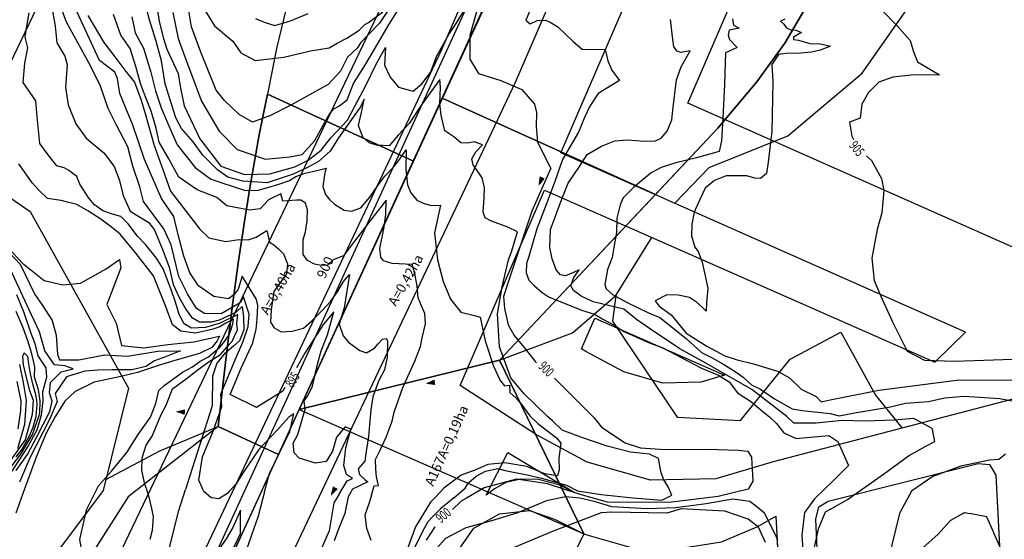
# Model space of a CAD drawing. Extents: x -5121305 to 681759, y 7079420 to 7189909.
# Drawn here: x 679386 to 679691, y 7189170 to 7189331 of the extents above; entities that cross this region are included whole.
import ezdxf
from ezdxf.enums import TextEntityAlignment as Align

# ---------------------------------------------------------------- set-up
doc = ezdxf.new("R2010")
doc.units = 0
doc.header["$LTSCALE"] = 6
doc.header["$MEASUREMENT"] = 0
doc.linetypes.add('LIN0', pattern=[0])
doc.layers.get('0').update_dxf_attribs({"linetype": 'CONTINUOUS'})
for name, color, linetype in [('101-RODOVIAS', 255, 'CONTINUOUS'), ('BACIAS', 6, 'CONTINUOUS'), ('Canaleta junto a barreira', 10, 'CONTINUOUS'), ('CONTORNO DE HACHURA', 3, 'CONTINUOUS'), ('CURVA_INTERM', 254, 'CONTINUOUS'), ('CURVA_MESTRA', 252, 'CONTINUOUS'), ('HIDROGRAFIA', 150, 'CONTINUOUS'), ('PD-DISPOSITIVOS', 170, 'CONTINUOUS'), ('PD-TEXTO', 4, 'CONTINUOUS'), ('PG-EIXO CE', 3, 'CONTINUOUS'), ('PG-EST CE', 2, 'CONTINUOUS'), ('RUA', 7, 'CONTINUOUS'), ('Seta', 7, 'CONTINUOUS')]:
    doc.layers.add(name, color=color, linetype=linetype)
doc.layers.add('Poligono', color=7, linetype='CONTINUOUS', plot=False)
doc.styles.add('01', font='SIMPLEX.SHX', dxfattribs={"height": 2})
doc.styles.add('ROMANS', font='ROMANS.SHX', dxfattribs={"height": 0.11625})

# ---------------------------------------------------------------- blocks, each defined once
blk = doc.blocks.new('SETA')
at = {"layer": 'PD-DISPOSITIVOS', "linetype": 'LIN0'}
blk.add_line((0, 0), (-1.45, 0), dxfattribs=at)
at = {"layer": 'Seta'}
blk.add_lwpolyline([(-1.45, 0.42), (0, 0), (-1.45, -0.43)], close=True, dxfattribs=at)
blk.add_solid([(0.72, 0), (-2.17, 0.85), (-2.17, -0.85)], dxfattribs=at)

msp = doc.modelspace()

# ---------------------------------------------------------------- linework, layer by layer
msp.add_line((679378.09, 7189003.81), (679657.38, 7189611.77))
at = {"layer": '101-RODOVIAS'}
for points in [[(679516.82, 7189321.36), (679647.99, 7189624.92)], [(679539.69, 7189311.26), (679664.96, 7189601.16)], [(679358.78, 7188987.27), (679516.82, 7189321.36)], [(679386.03, 7188986.43), (679539.69, 7189311.26)]]:
    msp.add_lwpolyline(points, dxfattribs=at)
at = {"layer": 'CONTORNO DE HACHURA'}
for p, q in [((679462.61, 7189307.58), (679508.05, 7189286.71)), ((679583.06, 7189276.36), (679517.02, 7189306.23)), ((679534.75, 7189225.05), (679602.44, 7189296.94)), ((679472.69, 7189209.73), (679534.75, 7189225.05)), ((679560.84, 7189171.23), (679534.75, 7189225.05)), ((679447.55, 7189204.45), (679419.67, 7189182.69)), ((679447.55, 7189204.45), (679466.31, 7189195.84))]:
    msp.add_line(p, q, dxfattribs=at)
for points in [[(678083.83, 7188510.93), (678126.84, 7188491.81), (678251.64, 7188618.87), (678355.62, 7188574.92), (678412.06, 7188732.63), (678412.06, 7188732.63), (678685.53, 7188718.92), (678751.93, 7188642.55), (678823.52, 7188682.92), (678898.97, 7188612.02), (678969.53, 7188651.81), (679041.98, 7188584.86), (679110.41, 7188622.51), (679137.31, 7188572.99), (679164.8, 7188635.41), (679216.54, 7188652.97), (679336.26, 7188912.96), (679353.83, 7188951.13), (679374.68, 7188996.4), (679391.45, 7189032.9), (679472.69, 7189209.73), (679564.6, 7189410.14), (679657.6, 7189611.46)], [(679602.44, 7189296.94), (679614.51, 7189311.29), (679623.16, 7189323.28), (679632.55, 7189339.45), (679640.44, 7189354.75)], [(679447.55, 7189204.45), (679449.82, 7189224.33), (679451.93, 7189241.34), (679453.88, 7189255.8), (679455.68, 7189268.06), (679457.34, 7189278.43), (679458.88, 7189287.25), (679460.31, 7189294.85), (679461.64, 7189301.55), (679462.84, 7189307.47)], [(679472.69, 7189209.73), (679560.84, 7189171.23), (679534.75, 7189225.05), (679472.69, 7189209.73)], [(679472.69, 7189209.73), (679560.84, 7189171.23), (679560.84, 7189171.23), (679538.62, 7189125.71), (679452.92, 7189166.69), (679466.31, 7189195.84), (679472.69, 7189209.73)], [(679466.31, 7189195.84), (679447.55, 7189204.45), (679419.67, 7189182.69), (679349.59, 7189072.8), (679398.95, 7189049.21), (679423.69, 7189103.07), (679452.92, 7189166.69), (679466.31, 7189195.84)]]:
    msp.add_lwpolyline(points, dxfattribs=at)
at = {"layer": 'CURVA_INTERM', "flags": 128}
for points, elevation in [([(679501.46, 7189335.42), (679497.51, 7189329.56), (679494.07, 7189325.9), (679491.78, 7189323.52), (679490.62, 7189321.79), (679487.65, 7189319), (679485.51, 7189314.63), (679481.62, 7189310.54), (679478.68, 7189308.86), (679470.33, 7189304.23), (679463.79, 7189300.89), (679458.18, 7189298.84), (679454.04, 7189301.19), (679449.51, 7189305.54), (679446.94, 7189308.72), (679442.17, 7189320.52), (679439.3, 7189328.37), (679437.62, 7189338.4)], 902), ([(679395.94, 7189335), (679397.01, 7189328.59), (679397.62, 7189323.47), (679400.06, 7189319.3), (679400.74, 7189316.73), (679400.27, 7189309.59), (679401.12, 7189304.2), (679403.49, 7189298.26), (679406.69, 7189293.83), (679412.17, 7189289.32), (679415.37, 7189285.13), (679417.02, 7189280.73), (679418.16, 7189276.11), (679420.31, 7189271.19), (679426.08, 7189267.69), (679427.8, 7189265.34), (679430.39, 7189259.12), (679432.33, 7189253.89), (679433.65, 7189248.55), (679435.49, 7189244.42), (679437.6, 7189240.65), (679439.26, 7189238.38), (679441.8, 7189236.95), (679443.28, 7189236.91), (679445.64, 7189236.96), (679447.99, 7189237.5), (679453.13, 7189239.94), (679455.04, 7189241.72), (679455.44, 7189238.51), (679455.55, 7189234.43), (679454.22, 7189231.02), (679452.44, 7189229.47), (679449.4, 7189226.86), (679447.16, 7189224.09), (679445.77, 7189220.09), (679445.68, 7189210.88), (679438.09, 7189186.93), (679437.46, 7189184.95)], 893), ([(679442.93, 7189184.79), (679441.62, 7189187.85), (679442.71, 7189195.05), (679446.04, 7189203.06), (679448.7, 7189210.69), (679448.36, 7189214.48), (679450.66, 7189219.94), (679453.18, 7189225.82), (679455.25, 7189230.65), (679456.88, 7189235.48), (679457.21, 7189239.3), (679455.46, 7189244.67), (679454.34, 7189242.79), (679448.49, 7189239.36), (679443.38, 7189239.52), (679440.88, 7189241.07), (679438.02, 7189245.58), (679435.41, 7189250.98), (679432.95, 7189260.84), (679430.76, 7189265.79), (679424.42, 7189274.27), (679423.28, 7189278.77), (679421.13, 7189285.22), (679419.62, 7189291.22), (679416, 7189298.13), (679413.53, 7189303.02), (679410.99, 7189310.33), (679407.37, 7189317.46), (679400.52, 7189329.78), (679397.77, 7189337.52)], 894), ([(679520.62, 7189182.4), (679524.1, 7189185.38), (679525.09, 7189186.99), (679527.52, 7189189.04), (679530.39, 7189190.6), (679534.18, 7189191.42), (679536.52, 7189190.88), (679543.31, 7189189.49), (679547.76, 7189188.42), (679555.47, 7189186.3), (679558.94, 7189184.54), (679566.21, 7189183.38), (679576.08, 7189182.38), (679585.01, 7189181.63), (679588.12, 7189183.18), (679587.03, 7189185.8), (679585.67, 7189187.97), (679584.8, 7189190.1), (679583.99, 7189194.6), (679581.2, 7189195.87), (679575.34, 7189196.52), (679568.08, 7189198.39), (679559.93, 7189201.22), (679554.11, 7189203.29), (679551.12, 7189206.2), (679549.56, 7189207.55), (679542.27, 7189214.75), (679538.21, 7189219.52), (679534.73, 7189229.16), (679534.15, 7189239.38), (679535.52, 7189247.76), (679537.55, 7189256.12), (679538.52, 7189258.97), (679540.36, 7189264.82), (679537.3, 7189266.24), (679532.25, 7189268.17), (679530.28, 7189269.12), (679529.68, 7189270.91), (679530.03, 7189275.33), (679530.13, 7189278.43), (679529.33, 7189281.55), (679527.85, 7189283.82), (679526.58, 7189285.63), (679526.19, 7189287.41), (679527.37, 7189289.6), (679529.42, 7189291.75), (679527.01, 7189292.71), (679524.78, 7189292.34), (679522.79, 7189292.4), (679520.63, 7189294.24), (679517.8, 7189296.09), (679516.62, 7189301.01), (679516.28, 7189304.56), (679516.44, 7189309.66), (679516.29, 7189312.1), (679510.74, 7189304.51), (679506.78, 7189298.43), (679503.33, 7189294.77), (679500.57, 7189291.53), (679496.58, 7189291.65), (679494.39, 7189292.38), (679492.44, 7189294.21), (679491, 7189297.81), (679492, 7189301.77), (679492.8, 7189305.95), (679491.62, 7189303.55), (679484.89, 7189294), (679482.32, 7189289.87), (679478.67, 7189286.66), (679475.28, 7189284.76), (679470.79, 7189282.69), (679462.71, 7189280.05), (679455.18, 7189280.5), (679450.56, 7189281.76), (679447.31, 7189284.07), (679442.79, 7189288.64), (679439.8, 7189292.72), (679436.16, 7189296.82), (679434.49, 7189300.2), (679431.18, 7189310.7), (679430.03, 7189317.87), (679428.3, 7189324.23), (679426.29, 7189330.59), (679424.58, 7189337.22)], 899), ([(679433.48, 7189332.82), (679435.22, 7189324.8), (679437.89, 7189317.4), (679442.4, 7189305.29), (679447.88, 7189296.04), (679453.47, 7189290.32), (679462.26, 7189287.39), (679469.82, 7189288.05), (679473.62, 7189288.81), (679477.52, 7189293.13), (679480.11, 7189297.93), (679481.99, 7189301.19), (679483.37, 7189302.92), (679484.95, 7189303.76), (679487.56, 7189305.77), (679489.5, 7189310.81), (679493.23, 7189316.68), (679496.97, 7189323), (679500.25, 7189328.66), (679504.68, 7189335.83)], 901), ([(679441.79, 7189336.19), (679446.45, 7189328.73), (679452.07, 7189323.9), (679454.62, 7189320.28), (679458.99, 7189317.93), (679467.9, 7189318.98), (679476.17, 7189320.95), (679481.96, 7189321.88), (679484.45, 7189323.36), (679487.39, 7189324.82), (679491.24, 7189327.36), (679493.06, 7189329.08), (679494.19, 7189329.7), (679498.61, 7189332.99)], 903), ([(679425.28, 7189185.33), (679424.89, 7189186.6), (679423.92, 7189190.8), (679424.04, 7189194.74), (679425.26, 7189198.65), (679427.1, 7189201.45), (679429.95, 7189208.15), (679431.41, 7189211.08), (679433.37, 7189216.17), (679437.6, 7189219.27), (679440.91, 7189221.86), (679444.77, 7189224.62), (679448.26, 7189226.84), (679450.48, 7189229.28), (679451.98, 7189231.03), (679452.75, 7189232.81), (679453.51, 7189234.39), (679453.37, 7189236.52), (679453.63, 7189239.2), (679448.15, 7189236.5), (679443.62, 7189235.2), (679439.3, 7189234.97), (679437.01, 7189236.3), (679435.48, 7189239.22), (679434.35, 7189243.03), (679433.19, 7189246.28), (679430.53, 7189253.37), (679428.47, 7189256.66), (679425.01, 7189260.89), (679422.58, 7189263.49), (679419.63, 7189267.34), (679417.37, 7189269.57), (679414.87, 7189270.35), (679411.85, 7189271.35), (679409.22, 7189273.22), (679407.48, 7189275.25), (679404.74, 7189279.64), (679403.74, 7189282), (679401.28, 7189283.88), (679399.87, 7189284.63), (679397.54, 7189285.24), (679394.89, 7189288.68), (679392.3, 7189292.18), (679391.48, 7189300.45), (679391.09, 7189305.49), (679387.13, 7189311.17), (679387.67, 7189317.08), (679388.54, 7189321.89), (679387.74, 7189325.15), (679388.19, 7189328.01), (679389.04, 7189332.76)], 892), ([(679495.06, 7189183.19), (679495.88, 7189186.05), (679497.2, 7189186.23), (679496.62, 7189188.88), (679496.47, 7189191.3), (679496.32, 7189194.28), (679497.73, 7189197.09), (679499.61, 7189201.2), (679501.52, 7189206.18), (679502.15, 7189208.93), (679504.74, 7189216.53), (679508.53, 7189224.69), (679510.22, 7189229.31), (679510.75, 7189231.94), (679511.77, 7189236.35), (679511.64, 7189239.46), (679510.61, 7189241.92), (679509.57, 7189244.39), (679509.24, 7189247.95), (679508.48, 7189251.96), (679507.67, 7189254.65), (679501.47, 7189255.06), (679498.83, 7189255.81), (679497.98, 7189256.94), (679497.61, 7189259.62), (679498.91, 7189265.78), (679499.49, 7189270.19), (679499.63, 7189274.62), (679495.61, 7189269.51), (679489.83, 7189261.92), (679486.36, 7189257.38), (679483.21, 7189256.14), (679481.39, 7189254.43), (679478.95, 7189254.5), (679477.41, 7189254.77), (679475.22, 7189255.95), (679473.95, 7189257.76), (679473.87, 7189262.41), (679474.6, 7189264.83), (679475.15, 7189268.37), (679475.25, 7189271.69), (679474.66, 7189273.7), (679473.13, 7189274.63), (679471.8, 7189274.67), (679467.57, 7189274.36), (679466.98, 7189276.59), (679463.14, 7189274.72), (679460.61, 7189271.91), (679457.28, 7189271.57), (679450.22, 7189272.89), (679447.19, 7189275.43), (679441.05, 7189277.83), (679435.4, 7189281.77), (679432.25, 7189287.41), (679429.29, 7189292.6), (679428.32, 7189297.01), (679426.83, 7189302.26), (679425.04, 7189306.7), (679423.52, 7189310.86), (679422.04, 7189316.12), (679420.29, 7189321.64), (679417.4, 7189325.84), (679415.12, 7189332.23)], 897), ([(679459.16, 7189331.01), (679461.8, 7189329.82), (679465.09, 7189328.82), (679470.01, 7189330.22), (679475.42, 7189332.5)], 904), ([(679544.11, 7189333.3), (679542.92, 7189330.45), (679544.21, 7189329.3), (679546.46, 7189330.34), (679549.13, 7189330.48), (679550.44, 7189329.78), (679552.84, 7189328.38), (679557.58, 7189323.8), (679560.39, 7189321.49), (679567.53, 7189321.39), (679568.31, 7189317.82), (679569.55, 7189314.9), (679571.9, 7189311.73), (679565.34, 7189307.71), (679562.78, 7189303.8), (679561.12, 7189300.31), (679559.2, 7189295.72), (679554.28, 7189287.22), (679551.86, 7189280.42), (679549.43, 7189273.85), (679546.3, 7189265.74), (679543.83, 7189257.2), (679543.1, 7189255), (679543.02, 7189252.12), (679543.84, 7189249.89), (679545.55, 7189248.05), (679547.93, 7189245.99), (679550.11, 7189244.59), (679555.59, 7189242.43), (679560.19, 7189240.52), (679564.14, 7189239.29), (679566.98, 7189237.65), (679570.48, 7189235.76), (679573.3, 7189233.91), (679581.41, 7189230.34), (679585.35, 7189228.88), (679597.37, 7189222.53), (679602.62, 7189220.37), (679605.89, 7189218.28), (679608.45, 7189214.88), (679612.8, 7189212.09), (679615.83, 7189209.55), (679618.42, 7189207.48), (679620.52, 7189205.37), (679622.84, 7189202.55), (679626.7, 7189200.78), (679634.37, 7189201.43), (679636.74, 7189201.66), (679639.61, 7189199.8), (679642.91, 7189192.35), (679638.36, 7189187.8), (679632.3, 7189182.1), (679630.13, 7189179.05)], 901), ([(679407.18, 7189331.9), (679412.14, 7189323.52), (679415.57, 7189319.04), (679419, 7189314.54), (679421.64, 7189311.18), (679423.66, 7189305.63), (679424.91, 7189301.48), (679427.71, 7189291.54), (679430.37, 7189284.15), (679432.83, 7189277.42), (679440.14, 7189267.93), (679441.84, 7189265.67), (679444.65, 7189262.92), (679449.94, 7189261.87), (679453.95, 7189262.41), (679456.84, 7189262.33), (679459.3, 7189263.13), (679461.33, 7189264.4), (679462.69, 7189265.25), (679463.47, 7189261.67), (679464.77, 7189260.75), (679466.29, 7189259.59), (679467.8, 7189258), (679469.04, 7189254.86), (679468.72, 7189251.77), (679464.78, 7189246.34), (679463.94, 7189240.61), (679463.82, 7189236.84), (679464.88, 7189235.04), (679467.06, 7189233.86), (679470.39, 7189233.98), (679473.97, 7189234.98), (679476.48, 7189237.12), (679479.69, 7189240.35), (679482.44, 7189243.36), (679484.53, 7189246.18), (679486.4, 7189249.44), (679488.25, 7189251.61), (679486.59, 7189241.24), (679485.1, 7189236.19), (679486.32, 7189232.61), (679488.04, 7189230.56), (679491.51, 7189228.01), (679493.48, 7189227.29), (679495.97, 7189228.76), (679497.12, 7189230.06), (679498.5, 7189231.57), (679499.61, 7189231.75), (679500.04, 7189231.08), (679499.89, 7189225.98), (679499.09, 7189222.01), (679497.22, 7189218.53), (679495.51, 7189213.71), (679494.88, 7189209.6), (679494.46, 7189205.09), (679494.13, 7189201.36), (679493.31, 7189196.13), (679493.01, 7189193.73), (679491.65, 7189192.23), (679490.96, 7189191.38), (679491.35, 7189189.6), (679493.06, 7189188.02), (679493.92, 7189187.33), (679489.24, 7189185.07), (679488.26, 7189183.4)], 896), ([(679420.86, 7189331.5), (679421.81, 7189326.54), (679424.4, 7189321.8), (679426.65, 7189314.32), (679428.12, 7189308.53), (679429.88, 7189303.26), (679432.61, 7189296.93), (679434.89, 7189291.76), (679440.45, 7189284.73), (679445.22, 7189281.25), (679448.74, 7189280.03), (679455.99, 7189277.6), (679459.98, 7189277.7), (679464.01, 7189278.9), (679466.7, 7189279.71), (679469.62, 7189280.72), (679471.65, 7189281.99), (679474.57, 7189283.01), (679478.15, 7189283.79), (679481.05, 7189284.58), (679480.57, 7189283.27), (679479.99, 7189278.85), (679480.8, 7189276.4), (679482.08, 7189274.81), (679483.59, 7189273.43), (679486.65, 7189271.56), (679488.86, 7189271.27), (679491.77, 7189272.29), (679494.53, 7189275.53), (679497.08, 7189279.22), (679499.17, 7189282.04), (679501.92, 7189284.84), (679503.76, 7189287.22), (679505.86, 7189290.26), (679505.67, 7189284.28), (679506.19, 7189279.38), (679507.22, 7189276.92), (679509.15, 7189274.64), (679511.12, 7189273.69), (679513.54, 7189272.95), (679516.43, 7189273.09), (679514.63, 7189264.54), (679515.49, 7189256.1), (679517.28, 7189249.39), (679519.56, 7189244), (679522.76, 7189239.91), (679526.94, 7189238.9), (679528.71, 7189238.39), (679530.25, 7189231.03), (679532.9, 7189223.2), (679534.98, 7189218.7), (679536.26, 7189217.11), (679537.82, 7189217.28), (679537.98, 7189215.06), (679539.91, 7189213.23), (679541.63, 7189211.18), (679544.17, 7189207.81), (679546.63, 7189205.4), (679552.38, 7189200.98), (679553.74, 7189199.3), (679553.13, 7189194.6), (679553.25, 7189191.07), (679552.72, 7189189.2), (679548.74, 7189189.8), (679543.16, 7189192.09), (679536.36, 7189193.24), (679531.16, 7189192.69), (679527.1, 7189190.93), (679522.82, 7189189.42), (679517.5, 7189185.34), (679514.87, 7189182.58)], 898), ([(679637.29, 7189178.83), (679642.56, 7189181.82), (679653.69, 7189189.7), (679661.5, 7189195.34), (679666.89, 7189198.4), (679669.64, 7189199.83), (679668.88, 7189203.67), (679668.59, 7189203.97), (679663.11, 7189206.97), (679657.06, 7189206.49), (679648, 7189206.1), (679640.96, 7189206.31), (679632.89, 7189205.55), (679625.94, 7189205.51), (679623.78, 7189207.57), (679612.89, 7189215.95), (679598.72, 7189224.14), (679590.64, 7189228.6), (679581.51, 7189234.64), (679577.16, 7189237.66), (679573.27, 7189240.89), (679563.79, 7189243.17), (679560.07, 7189244.84), (679557.69, 7189246.68), (679556.84, 7189248.04), (679557.81, 7189250.67), (679559.43, 7189253.06), (679557.64, 7189252.22), (679555.16, 7189251.19), (679553.62, 7189251.47), (679552.34, 7189253.06), (679551.1, 7189256.42), (679550.33, 7189259.98), (679550.5, 7189265.52), (679554.13, 7189275.31), (679556.04, 7189279.91), (679559.53, 7189285.12), (679561.87, 7189288.82), (679566.39, 7189291.34), (679570.43, 7189292.99), (679574.43, 7189293.31), (679579.52, 7189292.93), (679583.08, 7189293.04), (679584.88, 7189293.88), (679586.72, 7189296.03), (679588.16, 7189299.54), (679588.5, 7189303.52), (679589.57, 7189312), (679591.02, 7189315.95), (679593.84, 7189320.96), (679590.94, 7189320.39), (679589.84, 7189320.86), (679588.77, 7189322.22), (679588.4, 7189324.46), (679587.7, 7189330.68)], 902), ([(679606.91, 7189330.86), (679607.29, 7189328.85), (679609.03, 7189327.92), (679605.91, 7189327.34), (679605.64, 7189325.8), (679606.04, 7189324.46), (679608.41, 7189321.95), (679604.8, 7189320.28), (679604.71, 7189317.18), (679604.5, 7189310.54), (679603.97, 7189300.14), (679603.53, 7189293.06), (679602.76, 7189289.76), (679595.82, 7189287.75), (679589.33, 7189286.18), (679584.86, 7189284.77), (679581.69, 7189283.09), (679576.23, 7189278.6), (679573.02, 7189275.37), (679572.08, 7189273.19), (679571.12, 7189269.04), (679570.98, 7189264.6), (679570.17, 7189259.97), (679569.64, 7189256.89), (679568.19, 7189253.16), (679567.38, 7189248.53), (679567.78, 7189247.19), (679569.72, 7189245.36), (679574.09, 7189243.01), (679580.86, 7189239.7), (679584.37, 7189238.26), (679592.61, 7189231.8), (679597.36, 7189227.45), (679600.64, 7189225.79), (679603.9, 7189223.92), (679608.04, 7189221.36), (679610.22, 7189219.74), (679612.81, 7189217.44), (679615.65, 7189216.02), (679619.99, 7189213.01), (679625.44, 7189209.96), (679628.54, 7189209.42), (679634.28, 7189208.81), (679637.16, 7189208.5), (679640.02, 7189207.74), (679645.4, 7189208.86), (679655.85, 7189210.55), (679660.58, 7189211.74), (679667.63, 7189212.2), (679672.69, 7189213.38), (679678.75, 7189213.87), (679689.79, 7189213.2), (679699.48, 7189211.32)], 903), ([(679623.11, 7189330.8), (679621.76, 7189330.17), (679622.84, 7189329.24), (679623.69, 7189328.12), (679625, 7189327.41), (679626.56, 7189327.36), (679628.31, 7189326.64), (679625.82, 7189325.17), (679625.8, 7189324.5), (679627.34, 7189324.23), (679630.87, 7189323.23), (679634.19, 7189323.13), (679637.27, 7189322.38), (679634.13, 7189321.14), (679631.45, 7189320.57), (679628.11, 7189320.22), (679623.45, 7189320.14), (679621.21, 7189319.77), (679619.13, 7189316.73), (679619.41, 7189311.4), (679619.15, 7189295.89), (679617.98, 7189286.39), (679617.42, 7189282.87), (679615.61, 7189281.37), (679613.83, 7189281.43), (679611.41, 7189282.16), (679604.97, 7189282.14), (679601.38, 7189280.7), (679598.43, 7189278.35), (679596.77, 7189274.86), (679595.09, 7189270.92), (679594.31, 7189267.17), (679594.2, 7189263.63), (679595.22, 7189260.12), (679596.28, 7189258.75), (679597.51, 7189255.39), (679599.26, 7189247.36), (679598.9, 7189242.94), (679598.82, 7189240.28), (679597.52, 7189241.43), (679595.8, 7189243.03), (679593.62, 7189244.43), (679590.1, 7189245.21), (679586.55, 7189245.32), (679582.94, 7189243.42), (679584.22, 7189241.83), (679587.91, 7189239.06), (679592.62, 7189233.37), (679598.94, 7189229.42), (679604.61, 7189226.36), (679608.34, 7189225.14), (679613.41, 7189223.87), (679620.89, 7189221.65), (679624.6, 7189219.54), (679628.26, 7189216.1), (679632.85, 7189213.74), (679634.36, 7189212.15), (679637.25, 7189212.73), (679652.31, 7189215.69), (679677.22, 7189218.95), (679699.71, 7189218.86)], 904), ([(679410.32, 7189185.78), (679410.4, 7189185.93), (679414.49, 7189190.63), (679419.27, 7189196.4), (679422.75, 7189202), (679426.64, 7189207.36), (679428.27, 7189211.65), (679429.18, 7189215.63), (679430.84, 7189217.19), (679433.41, 7189219.08), (679436.54, 7189221.33), (679439.65, 7189223.02), (679442.03, 7189224.74), (679444.59, 7189226.1), (679448.1, 7189229.05), (679449.22, 7189230.44), (679450.9, 7189232.72), (679451.49, 7189234.33), (679452.09, 7189236.28), (679452.31, 7189237.71), (679449.95, 7189236.52), (679448.11, 7189235.33), (679445.93, 7189234.68), (679444.3, 7189234.19), (679440.51, 7189233.4), (679436.03, 7189234.08), (679433.39, 7189235.96), (679431.41, 7189241.4), (679427.57, 7189251.21), (679422.04, 7189258.2), (679417.18, 7189264.09), (679414.53, 7189266.31), (679411.19, 7189268.75), (679407.14, 7189271.38), (679403.78, 7189273.29), (679401.29, 7189273.9), (679398.96, 7189274.5), (679394.67, 7189275.18), (679392.06, 7189277.59), (679389.98, 7189279.99), (679387.56, 7189283.47), (679385.85, 7189285.86)], 891), ([(679381.34, 7189259.97), (679386.19, 7189254.83), (679390.79, 7189245.35), (679392.9, 7189242.29), (679396.15, 7189237.39), (679397.41, 7189232.75), (679397.82, 7189226.75), (679398.37, 7189225.13), (679404.39, 7189225.14), (679412.44, 7189226.7), (679419.43, 7189226.28), (679428.88, 7189227.8), (679435.89, 7189227.98), (679431.23, 7189226.12), (679427.79, 7189224.83), (679425.13, 7189223.11), (679420.9, 7189222.04), (679414.69, 7189222.03), (679410.29, 7189221.96), (679406.28, 7189221.68), (679400.61, 7189219.86), (679397.03, 7189214.73), (679397.67, 7189212.19), (679395.28, 7189206.64), (679389.29, 7189194.97), (679386.04, 7189187.24)], 889), ([(679384.93, 7189190.84), (679388.5, 7189195.76), (679391.52, 7189201.45), (679395.38, 7189209.16), (679396.08, 7189212.35), (679395.29, 7189214.91), (679395.64, 7189218.08), (679398.93, 7189221.42), (679402.67, 7189222.37), (679400.05, 7189223.25), (679396.87, 7189223.6), (679393.84, 7189227.94), (679392.16, 7189233.82), (679388.93, 7189240.81), (679381.97, 7189255.87)], 888), ([(679385.09, 7189245.43), (679387.31, 7189239.8), (679389.49, 7189233.37), (679390.72, 7189230.16), (679391.67, 7189226.41), (679394.19, 7189222.63), (679394.37, 7189219.71), (679393.18, 7189215.24), (679393.21, 7189212.41), (679392.77, 7189208.04), (679391.36, 7189203.39), (679388.71, 7189198.47), (679383.62, 7189190.65)], 887), ([(679379.34, 7189186.73), (679386.44, 7189195.89), (679390.07, 7189202.03), (679392.13, 7189207.91), (679392.32, 7189208.69), (679392.43, 7189212.44), (679391.87, 7189215.81), (679390.67, 7189219.82), (679390.76, 7189223), (679389.83, 7189227), (679388.63, 7189231.02), (679387.16, 7189235.04), (679384.93, 7189240.14)], 886), ([(679386.01, 7189223.68), (679387.17, 7189218.08), (679388.02, 7189212.52), (679387.59, 7189205.1), (679385.35, 7189197.53)], 886), ([(679385.55, 7189203.74), (679386.39, 7189209.29), (679386.49, 7189212.48), (679385.32, 7189218.39)], 887), ([(679461.95, 7189184.2), (679463.46, 7189189.94), (679469.77, 7189202.9), (679471.01, 7189208.44), (679469.44, 7189207.38), (679466.03, 7189203.55), (679460.13, 7189197.36), (679455.53, 7189190.48), (679453, 7189186.62), (679451.14, 7189184.53)], 894), ([(679691.57, 7189195.91), (679689.46, 7189194.21), (679686.52, 7189194), (679677.65, 7189192.22), (679669.01, 7189188.95), (679662.41, 7189184.46), (679659.02, 7189178.16)], 903), ([(679410.32, 7189185.78), (679406.65, 7189178.58), (679404.62, 7189169.44), (679405.75, 7189163.26), (679413.11, 7189159.97), (679417.47, 7189158.95), (679420.96, 7189158.19), (679418.92, 7189156.06), (679416.69, 7189154.81), (679414.37, 7189151.15), (679414.23, 7189147.48), (679412.95, 7189141.59), (679410.61, 7189137.06), (679405.86, 7189125.14), (679401.34, 7189113.66), (679398.43, 7189104.76), (679395.32, 7189096.3), (679391.83, 7189084.2), (679388.06, 7189075.54), (679382.29, 7189066.52)], 891), ([(679425.28, 7189185.33), (679426.08, 7189182.62), (679426.86, 7189179.08), (679427.43, 7189176.44), (679427.09, 7189172.27), (679426.34, 7189169.45)], 892), ([(679431.67, 7189163.67), (679435.41, 7189178.46), (679437.46, 7189184.95)], 893), ([(679442.93, 7189184.79), (679443.05, 7189184.51), (679445.41, 7189182.46), (679447.81, 7189182.17), (679450.72, 7189184.06), (679451.14, 7189184.53)], 894), ([(679461.95, 7189184.2), (679459.97, 7189176.67), (679455.64, 7189164.3)], 894), ([(679488.26, 7189183.4), (679487.84, 7189182.7), (679486.8, 7189177.47), (679484.91, 7189172.91), (679483.47, 7189169.02)], 896), ([(679495.06, 7189183.19), (679494.4, 7189180.84), (679492.96, 7189176.94), (679493.5, 7189172.97), (679494.92, 7189169.2)], 897), ([(679514.87, 7189182.58), (679513.36, 7189181), (679508.66, 7189173.38), (679506.08, 7189166.39)], 898), ([(679564.77, 7189181.05), (679564.06, 7189181.26), (679559.68, 7189182.28), (679555.28, 7189182.7), (679549.76, 7189181.51)], 901), ([(679520.62, 7189182.4), (679518.78, 7189180.83), (679516.61, 7189179.02), (679513.94, 7189176.51), (679512.48, 7189174.91), (679510.97, 7189172.13), (679508.41, 7189166.89)], 899), ([(679549.76, 7189181.51), (679549.35, 7189181.42), (679540.12, 7189177.6), (679531.22, 7189174.93), (679524.31, 7189173.05), (679518.03, 7189169.72), (679514.38, 7189165.72)], 901), ([(679595.65, 7189180.11), (679589.29, 7189179.31), (679580.45, 7189179), (679569.59, 7189179.62), (679564.77, 7189181.05)], 901), ([(679614.45, 7189179.53), (679612.29, 7189181.26), (679607.02, 7189182), (679598.73, 7189180.49), (679595.65, 7189180.11)], 901), ([(679630.13, 7189179.05), (679629.23, 7189177.8), (679628.44, 7189170.77), (679628.83, 7189164.59), (679628.17, 7189162.26), (679626.68, 7189161.43), (679623.41, 7189160.65), (679621.38, 7189161.3), (679620.75, 7189169.83), (679616.88, 7189177.58), (679614.45, 7189179.53)], 901), ([(679449.36, 7189160.5), (679454.51, 7189171.3), (679454.51, 7189178.54), (679452.15, 7189173.13), (679450.07, 7189169.68), (679447.32, 7189165.82)], 893), ([(679617.16, 7189168.5), (679614.96, 7189173.26), (679611.79, 7189175.71), (679604.51, 7189178.28), (679591.01, 7189178.99), (679586.56, 7189177.66), (679569.52, 7189177.89), (679566.27, 7189177.69), (679551.4, 7189171.98), (679529.65, 7189162.96)], 902), ([(679659.02, 7189178.16), (679658.67, 7189177.52), (679655.3, 7189163.53), (679654.99, 7189153.56), (679655.34, 7189145.61), (679653.85, 7189135.67), (679653.64, 7189128.63), (679654.55, 7189119.78), (679646.46, 7189106.02), (679636.9, 7189091.32), (679632.89, 7189085.28), (679627.66, 7189077.81), (679624.02, 7189074.39), (679622.96, 7189059.15), (679623.69, 7189044.44), (679626.49, 7189039.5), (679630.94, 7189040.54), (679634.15, 7189039.85), (679636.93, 7189034.48), (679639.4, 7189028.83), (679640.07, 7189012.36), (679641.63, 7189005.55), (679642.2, 7188995.25), (679644.85, 7188975)], 903), ([(679637.29, 7189178.83), (679635.68, 7189177.92), (679633.47, 7189172.69), (679632.1, 7189166.57)], 902), ([(679678.55, 7189177.57), (679674.49, 7189175.3), (679670.53, 7189171.02), (679663.27, 7189164.48), (679660.77, 7189159.68), (679659.94, 7189142.08), (679658.99, 7189110.97), (679660.02, 7189077.83), (679661.65, 7189054.29), (679661.48, 7189038.72), (679661.48, 7189029.32), (679662.85, 7189016.35), (679662.04, 7188999.47), (679663.55, 7188991.49), (679660.78, 7188987.17), (679660.81, 7188978.66), (679660.61, 7188972.2)], 904), ([(679678.55, 7189177.57), (679678.97, 7189177.8), (679680.41, 7189177.51)], 904), ([(679702.17, 7189176.84), (679702.18, 7189172.98), (679700.39, 7189149.87), (679697.59, 7189150.76), (679696.94, 7189149.94), (679693.4, 7189149.76), (679691.11, 7189151.59), (679691.02, 7189158.06), (679690.1, 7189166.6), (679685.7, 7189176.43), (679680.41, 7189177.51)], 904)]:
    msp.add_lwpolyline(points, dxfattribs=dict(at, elevation=elevation))
at = {"layer": 'CURVA_MESTRA', "flags": 128}
for points, elevation in [([(679428.4, 7189336.11), (679429.31, 7189329.99), (679430.67, 7189324.73), (679431.66, 7189321.43), (679435.13, 7189313.92), (679435.86, 7189309.34), (679437, 7189303.86), (679441.91, 7189293.7), (679448.41, 7189285.23), (679455.74, 7189282.62), (679463.59, 7189282.81), (679471.28, 7189284.97), (679475.47, 7189287.02), (679479.49, 7189290.15), (679482.44, 7189293.99), (679487.62, 7189299.48), (679489.93, 7189303.76), (679493.17, 7189309.98), (679496.65, 7189317.05), (679499.43, 7189321.97), (679499.06, 7189316.53), (679500.9, 7189312.77), (679503.43, 7189309.65), (679507.96, 7189308.42), (679510.65, 7189310.73), (679513.4, 7189314.26), (679515.29, 7189319.42), (679518.99, 7189326.05), (679521.26, 7189329.46), (679528.84, 7189341.85)], 900), ([(679528.5, 7189336.3), (679525.56, 7189325.72), (679525.56, 7189318.33), (679528.25, 7189313.89), (679535.15, 7189311.72), (679541.61, 7189308.91), (679545.6, 7189304.44), (679546.18, 7189301.81), (679546.05, 7189297.46), (679546.55, 7189292.66), (679547.79, 7189290.23), (679549.83, 7189286.03), (679550.65, 7189284.55), (679544.8, 7189271.25), (679540.72, 7189259.19), (679537.38, 7189249.27), (679535.93, 7189244.76), (679536.24, 7189241.04), (679537.4, 7189236.01), (679539.26, 7189232.68), (679542.83, 7189228.44), (679545.77, 7189224.64), (679546.23, 7189224.26)], 900), ([(679468.23, 7189216.6), (679467.58, 7189215.48), (679459.46, 7189210.4), (679451.28, 7189214.41), (679454.67, 7189222.57), (679458.33, 7189230.43), (679459.31, 7189234.68), (679459.7, 7189237.8), (679459.83, 7189242.06), (679459.32, 7189244.07), (679454.97, 7189251.04), (679453.71, 7189247.09), (679452.52, 7189245.42), (679450.77, 7189244.05), (679446.23, 7189244.76), (679441.47, 7189248.04), (679438.75, 7189252.1), (679436.92, 7189257.29), (679435.12, 7189263.9), (679433.87, 7189269.63), (679430.05, 7189275.16), (679424.72, 7189287.28), (679421.06, 7189298.22), (679418.93, 7189303.13), (679417.07, 7189307.74), (679416.36, 7189312.32), (679415.56, 7189314.33), (679410.83, 7189317.9), (679403.8, 7189333.17)], 895), ([(679653.16, 7189333.58), (679658.01, 7189328.65), (679662.02, 7189324.17), (679663, 7189320.66), (679664.22, 7189317.57), (679671.05, 7189313.45), (679667.13, 7189313.35), (679663.21, 7189313.47), (679656.66, 7189312.8), (679652.26, 7189311.19), (679649.11, 7189308.03), (679647.04, 7189304.39), (679646.46, 7189300.06), (679643.16, 7189298.86), (679643.9, 7189294.48), (679644.47, 7189293.4)], 905), ([(679648.41, 7189288.39), (679649.98, 7189286.89), (679653.08, 7189281.35), (679653.84, 7189277.67), (679653.2, 7189270.73), (679651.73, 7189265.55), (679650.15, 7189256.67), (679650.81, 7189249.69), (679652.84, 7189245.07), (679656.51, 7189236.9), (679661.03, 7189227.84), (679666.4, 7189225.06), (679675.75, 7189224.77), (679699.92, 7189225.52), (679705.88, 7189226.5)], 905), ([(679382.37, 7189259.96), (679386.94, 7189255.1), (679393.62, 7189249.72), (679399.48, 7189248.36), (679404.93, 7189248.9), (679412.85, 7189253.37), (679416.97, 7189256.3), (679417.36, 7189253.7), (679413.11, 7189242.33), (679415.98, 7189236.49), (679417.57, 7189229.62), (679424.55, 7189228.87), (679431.95, 7189229.9), (679440.06, 7189230.72), (679448.02, 7189232.46), (679447.26, 7189231.04), (679445.57, 7189228.94), (679441.74, 7189227.08), (679434.13, 7189224.98), (679429.42, 7189223.52), (679422.52, 7189221.22), (679417.45, 7189219.93), (679409.14, 7189218.22), (679403.29, 7189215.34), (679400.09, 7189212.31), (679397.18, 7189207.67), (679394.22, 7189202.39), (679391.21, 7189194.98), (679388.07, 7189186.47)], 890), ([(679485.01, 7189183.5), (679487.55, 7189187.66), (679489.19, 7189188.31), (679487.35, 7189189.55), (679486.52, 7189192.34), (679487.15, 7189197.87), (679488.72, 7189203.6), (679486.89, 7189204.35), (679484.25, 7189201.2), (679482.96, 7189196.84), (679481.01, 7189193.67), (679477.75, 7189193.07), (679472.71, 7189194.62), (679471.14, 7189196.29), (679470.78, 7189199.3), (679472.25, 7189202.03), (679474.49, 7189209.88), (679474.24, 7189212.45), (679475.38, 7189213.94), (679476.78, 7189216.94), (679478.28, 7189223.42), (679479.51, 7189227.96), (679481.4, 7189232.9), (679483.36, 7189240.02), (679480.2, 7189236.21), (679474.47, 7189227.24), (679471.79, 7189222.66)], 895), ([(679385.02, 7189195.04), (679386.65, 7189197.12), (679387.97, 7189199.48), (679389.09, 7189201.54), (679390.21, 7189204.32), (679391.14, 7189207.53), (679391.46, 7189211.27), (679391.4, 7189212.53), (679391.13, 7189213.91), (679390.14, 7189217.73), (679389.38, 7189220.81), (679388.86, 7189223.89), (679388.56, 7189226.22), (679387.5, 7189227.35), (679386.97, 7189226.27), (679387.13, 7189223.57), (679387.9, 7189220.49), (679389.1, 7189215.68), (679390.24, 7189212.62), (679389.88, 7189208.2), (679387.76, 7189200.35), (679381.8, 7189192.01)], 885), ([(679551.75, 7189219.5), (679564.08, 7189207.14), (679566.37, 7189204.22), (679573.63, 7189199.38), (679578.43, 7189197.84), (679586.05, 7189197.38), (679599.01, 7189197.44), (679608.71, 7189197.14), (679611.71, 7189196.82), (679612.81, 7189194.95), (679613.27, 7189187.54), (679611.8, 7189185.04), (679602.49, 7189182.79), (679587.17, 7189180.95), (679568.2, 7189181.07), (679559.72, 7189183.41), (679549.65, 7189186.72), (679539.98, 7189188.16), (679529.95, 7189185.47), (679524.56, 7189182.28)], 900), ([(679388.07, 7189186.47), (679387.46, 7189184.81), (679384.88, 7189177.6)], 890), ([(679485.01, 7189183.5), (679483.41, 7189180.86), (679481.99, 7189172.12), (679478.75, 7189164.83)], 895), ([(679524.56, 7189182.28), (679522.89, 7189181.29), (679520.14, 7189178.72)], 900), ([(679514.74, 7189173.35), (679512.06, 7189169.28)], 900)]:
    msp.add_lwpolyline(points, dxfattribs=dict(at, elevation=elevation))
at = {"layer": 'HIDROGRAFIA'}
for points in [[(679589.04, 7189273.7), (679599.74, 7189284.82), (679624.09, 7189294.55), (679647.1, 7189313.98), (679663.89, 7189337.94), (679669.78, 7189355.58), (679678.26, 7189392.36), (679680.12, 7189418.96), (679681.98, 7189445.58), (679687.42, 7189465.85), (679706.21, 7189489.64), (679719.01, 7189521.46), (679720.23, 7189523.75)], [(679314.55, 7189410.24), (679311.69, 7189385.12), (679329.39, 7189335.81), (679350.41, 7189297.87), (679389.33, 7189271.16), (679419.74, 7189216.34), (679411.98, 7189184.63), (679373.66, 7189133.57), (679342.23, 7189101.65), (679312.65, 7189045.88), (679312.25, 7189025.72), (679270.74, 7188986.51), (679254.31, 7188967.57), (679255.59, 7188963.3), (679235.05, 7188916.88)], [(679534.75, 7189225.05), (679557.39, 7189233.55), (679570.79, 7189245.14), (679581.99, 7189263.02)], [(679570.79, 7189245.14), (679569.73, 7189237.14), (679589.8, 7189207.34), (679609.37, 7189206.34), (679624.8, 7189225.36), (679640.49, 7189233.74), (679651.21, 7189214.24), (679659.55, 7189204.01)], [(679412.8, 7189188), (679429.46, 7189196.92), (679447.55, 7189204.45)]]:
    msp.add_lwpolyline(points, dxfattribs=at)
at = {"layer": 'PG-EIXO CE'}
msp.add_line((679370.73, 7188999.16), (679653.97, 7189616.55), dxfattribs=at)
at = {"layer": 'Poligono', "color": 2, "linetype": 'LIN0'}
msp.add_line((679466.31, 7189195.84), (679472.69, 7189209.73), dxfattribs=at)
msp.add_lwpolyline([(679657.68, 7189611.36), (679646.66, 7189586.52), (679564.6, 7189410.14), (679559.86, 7189399.49), (679517.02, 7189306.23), (679508.05, 7189286.71), (679472.69, 7189209.73)], dxfattribs=at)
at = {"layer": 'Poligono', "linetype": 'LIN0'}
msp.add_lwpolyline([(679706.86, 7189508.56), (679676.79, 7189438.94), (679648.55, 7189373.54), (679640.44, 7189354.75), (679632.55, 7189339.45), (679623.16, 7189323.28), (679614.51, 7189311.29), (679602.44, 7189296.94), (679583.06, 7189276.36), (679534.75, 7189225.05), (679560.84, 7189171.23), (679538.62, 7189125.71), (679595.34, 7189096.75), (679626.14, 7189070.3), (679687.02, 7189025.64), (679740.84, 7188968.1)], dxfattribs=at)
for points in [[(679462.84, 7189307.47), (679508.05, 7189286.71), (679517.02, 7189306.23), (679559.86, 7189399.49), (679519.73, 7189417.93), (679518.16, 7189415.56), (679511.54, 7189406.6), (679505.41, 7189399.04), (679499.78, 7189392.57), (679494.66, 7189386.9), (679490.05, 7189381.71), (679485.97, 7189376.69), (679482.4, 7189371.54), (679479.24, 7189365.96), (679476.39, 7189359.68), (679473.72, 7189352.4), (679471.13, 7189343.83), (679468.49, 7189333.7), (679465.69, 7189321.71)], [(679559.86, 7189399.49), (679517.02, 7189306.23), (679583.06, 7189276.36), (679602.44, 7189296.94), (679614.51, 7189311.29), (679623.16, 7189323.28), (679632.55, 7189339.45), (679640.44, 7189354.75), (679648.55, 7189373.54), (679564.6, 7189410.14)], [(679447.55, 7189204.45), (679466.31, 7189195.84), (679472.69, 7189209.73), (679508.05, 7189286.71), (679462.84, 7189307.47), (679461.64, 7189301.55), (679460.31, 7189294.85), (679458.88, 7189287.25), (679457.34, 7189278.43), (679455.68, 7189268.06), (679453.88, 7189255.8), (679451.93, 7189241.34), (679449.82, 7189224.33)], [(679472.69, 7189209.73), (679534.75, 7189225.05), (679583.06, 7189276.36), (679517.02, 7189306.23), (679508.05, 7189286.71)]]:
    msp.add_lwpolyline(points, close=True, dxfattribs=at)
at = {"layer": 'RUA'}
for points in [[(679903.06, 7189267.67), (679619.5, 7189193.54), (679601.78, 7189188.25), (679581.5, 7189187.89), (679561.94, 7189193.41), (679546.22, 7189201.87), (679522.55, 7189217.16), (679548.7, 7189277.71), (679669.59, 7189224.38), (679679.09, 7189233.77), (679553.73, 7189289.36), (679679.56, 7189580.71)], [(679884.4, 7189293.8), (679716.64, 7189249.94), (679593.05, 7189304.74), (679699.92, 7189552.19)], [(679419.93, 7189432.56), (679364.63, 7189316.39), (679378.21, 7189307.09), (679434.94, 7189425.37)], [(679521.96, 7189384.64), (679176.88, 7188662.82)], [(679641.95, 7188970.85), (679632.78, 7189175.73), (679633.73, 7189179.53), (679636.59, 7189181.38), (679683.02, 7189192.99), (679686.54, 7189192.67), (679688.53, 7189189.35), (679699, 7188986.62)], [(679415.94, 7188954.17), (679520.81, 7189164.36), (679526.78, 7189172.97), (679534.72, 7189177.45), (679543.99, 7189178.42), (679551.81, 7189175.8), (679561.04, 7189171.13), (679575.57, 7189166.96), (679590.41, 7189166.67), (679603.54, 7189168.76), (679614.77, 7189173.5), (679620.4, 7189176.69), (679624.86, 7189093.73), (679624.86, 7189088.27), (679575.14, 7188986.93), (679504.02, 7188969.24)]]:
    msp.add_lwpolyline(points, dxfattribs=at)
for points in [[(679564.26, 7189238.06), (679604.42, 7189220.34), (679597.14, 7189218.17), (679585.39, 7189217.96), (679573.26, 7189221.39), (679561.49, 7189227.72), (679560.16, 7189228.58)], [(679537.32, 7189196.38), (679557.62, 7189184.25), (679553.12, 7189186.36), (679546.7, 7189188.07), (679541.3, 7189188.2), (679536.73, 7189187.15), (679533.23, 7189185.18), (679530.63, 7189183.23)]]:
    msp.add_lwpolyline(points, close=True, dxfattribs=at)

# ---------------------------------------------------------------- block references
at = {"layer": 'BACIAS', "linetype": 'LIN0'}
for p, rotation in [((679547.11, 7189279.72), 246.4307462019105), ((679512.55, 7189217.87), 188.2783488494479), ((679435.09, 7189209.05), 177.0246377435371)]:
    msp.add_blockref('SETA', p, dxfattribs=dict(at, rotation=rotation))
at = {"layer": 'Canaleta junto a barreira', "color": 31, "linetype": 'LIN0', "rotation": 241.2510374358195}
msp.add_blockref('SETA', (679482.83, 7189183.62), dxfattribs=at)

# ---------------------------------------------------------------- texts
at = {"layer": 'CURVA_MESTRA', "style": '01', "width": 0.667}
for s, rotation, p in [('905', 309.2451, (679642.89, 7189291.46)), ('900', 315.2451, (679546.57, 7189222.85)), ('895', 58.2451, (679470.65, 7189216.26)), ('900', 40.2451, (679516.58, 7189174.39))]:
    msp.add_text(s, height=3, rotation=rotation, dxfattribs=at).set_placement(p)
at = {"layer": 'PD-TEXTO', "color": 7, "style": 'ROMANS'}
for s, rotation, p in [('A=0,42ha', 60.1411, (679502.6, 7189241.55)), ('A=0,40ha', 60.1411, (679462.96, 7189238.83)), ('A167A=0,19ha', 65.6986, (679514.17, 7189185.73))]:
    msp.add_text(s, height=3, rotation=rotation, dxfattribs=at).set_placement(p)
at = {"layer": 'PG-EST CE', "color": 7, "style": 'ROMANS'}
msp.add_text('900', height=3, rotation=65.4363, dxfattribs=at).set_placement((679482.94, 7189252.8), align=Align.BOTTOM_CENTER)

doc.saveas('drawing.dxf')
